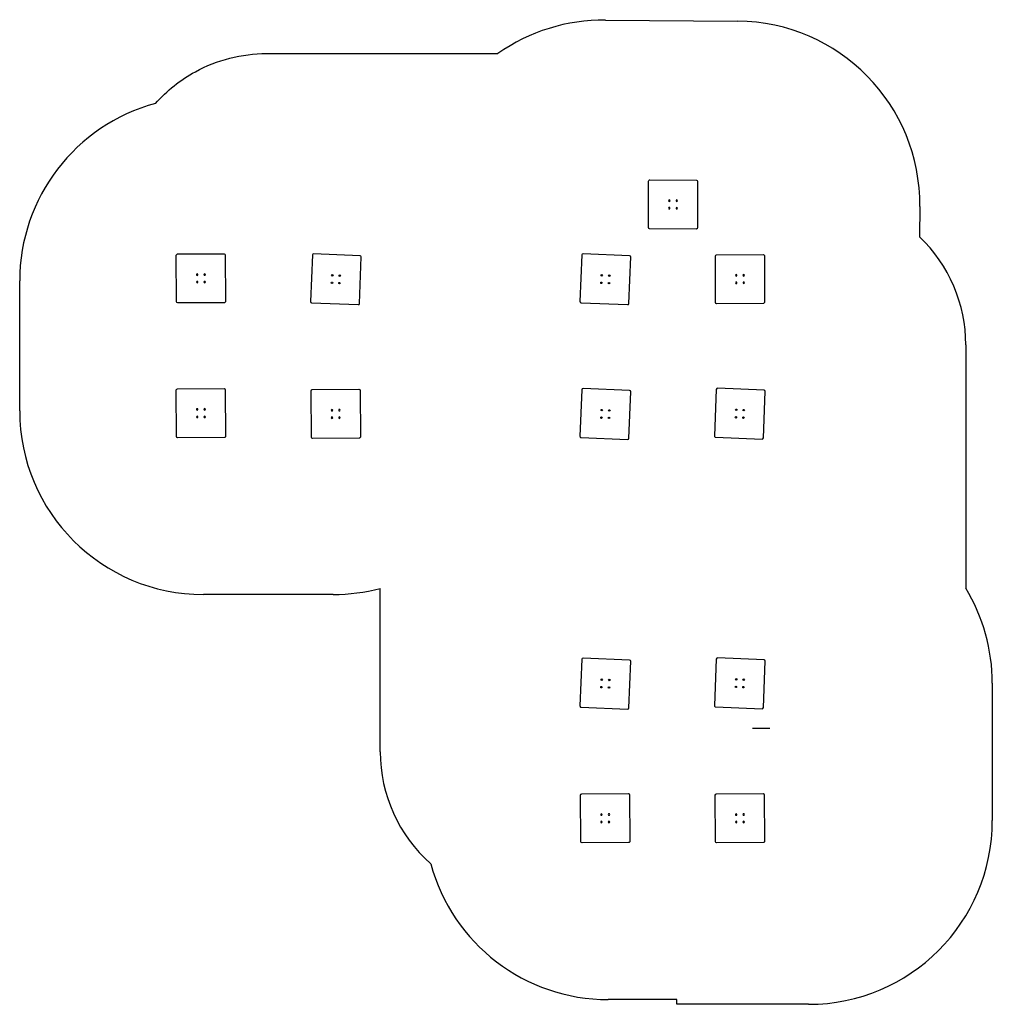
# Model space of a CAD drawing. Units: millimetres. Extents: x -4780 to 3160, y -1518 to 6518.
import ezdxf

# ---------------------------------------------------------------- set-up
doc = ezdxf.new("R2010")
doc.units = ezdxf.units.MM

msp = doc.modelspace()

# ---------------------------------------------------------------- linework, layer by layer
for p, q in [((1.2, 6514.9), (1081.1, 6505.8)), ((-2764.9, 6241.2), (-875.4, 6241.2)), ((352.2, 4821, -711.4), (354.5, 5200.9, -714.4)), ((364.5, 5210.9, -714.5), (744.5, 5208.7, -713.9)), ((754.5, 5198.6, -713.8), (752.2, 4818.6, -710.8)), ((2568.4, 4993.2), (2566.3, 4745.1)), ((742.2, 4808.7, -710.7), (362.2, 4810.9, -711.3)), ((-3499.1, 4215.5, -603), (-3501.3, 4595.5, -603)), ((-3491.3, 4605.6, -603), (-3111.3, 4607.8, -603)), ((-3101.3, 4597.8, -603), (-3099.1, 4217.8, -603)), ((-2390.9, 4597.5, -600), (-2406.4, 4217.8, -600)), ((-2000.8, 4591.6, -600), (-2380.5, 4607.1, -600)), ((-2006.7, 4201.5, -600), (-1991.2, 4581.2, -600)), ((-190.9, 4597.5, -600), (-206.4, 4217.8, -600)), ((199.2, 4591.6, -600), (-180.5, 4607.1, -600)), ((193.3, 4201.5, -600), (208.8, 4581.2, -600)), ((901.3, 4209.8, -603), (899.1, 4589.8, -603)), ((909, 4599.8, -603), (1289, 4602, -603)), ((1299.1, 4592.1, -603), (1301.3, 4212.1, -603)), ((-4780, 3326.5), (-4780, 4386.5)), ((-3109, 4207.8, -603), (-3489, 4205.6, -603)), ((-2396.8, 4207.4, -600), (-2017.1, 4191.9, -600)), ((-196.8, 4207.4, -600), (182.9, 4191.9, -600)), ((1291.3, 4202, -603), (911.3, 4199.8, -603)), ((2943.7, 3864.3), (2943.7, 1877.9)), ((-3499.1, 3115.5, -603), (-3501.3, 3495.5, -603)), ((-3491.3, 3505.6, -603), (-3111.3, 3507.8, -603)), ((-3101.3, 3497.8, -603), (-3099.1, 3117.8, -603)), ((-2399.1, 3109, -603), (-2401.3, 3489, -603)), ((-2391.3, 3499.1, -603), (-2011.3, 3501.3, -603)), ((-2001.3, 3491.3, -603), (-1999.1, 3111.3, -603)), ((-190.9, 3497.5, -600), (-206.4, 3117.8, -600)), ((199.2, 3491.6, -600), (-180.5, 3507.1, -600)), ((193.3, 3101.5, -600), (208.8, 3481.2, -600)), ((906.7, 3500, -600), (891.2, 3120.3, -600)), ((1296.8, 3494.1, -600), (917.1, 3509.6, -600)), ((1290.9, 3104, -600), (1306.4, 3483.7, -600)), ((-3109, 3107.8, -603), (-3489, 3105.6, -603)), ((-2009, 3101.3, -603), (-2389, 3099.1, -603)), ((-196.8, 3107.4, -600), (182.9, 3091.9, -600)), ((900.8, 3109.9, -600), (1280.5, 3094.4, -600)), ((-1836.7, 542.2), (-1836.7, 1876.3)), ((-2220, 1826.5), (-3280, 1826.5)), ((-190.9, 1297.5, -600), (-206.4, 917.8, -600)), ((199.2, 1291.6, -600), (-180.5, 1307.1, -600)), ((906.7, 1300, -600), (891.2, 920.3, -600)), ((1296.8, 1294.1, -600), (917.1, 1309.6, -600)), ((193.3, 901.5, -600), (208.8, 1281.2, -600)), ((1290.9, 904, -600), (1306.4, 1283.7, -600)), ((3160, 1102), (3160, -18)), ((-196.8, 907.4, -600), (182.9, 891.9, -600)), ((900.8, 909.9, -600), (1280.5, 894.4, -600)), ((1200.9, 735, 1372.4), (1343.4, 735, 1125.6)), ((-199.1, -191, -603), (-201.3, 189, -603)), ((-191.3, 199.1, -603), (188.7, 201.3, -603)), ((198.7, 191.3, -603), (200.9, -188.7, -603)), ((900.9, -191, -603), (898.7, 189, -603)), ((908.7, 199.1, -603), (1288.7, 201.3, -603)), ((1298.7, 191.3, -603), (1300.9, -188.7, -603)), ((191, -198.7, -603), (-189, -200.9, -603)), ((1291, -198.7, -603), (911, -200.9, -603)), ((585.4, -1479.2), (23.5, -1479.2)), ((585.4, -1518), (585.4, -1479.2)), ((1660, -1518), (585.4, -1518))]:
    msp.add_line(p, q)
at = {"extrusion": (0.001448, -0.008078, -0.999966)}
for centre in [(-521.5, 4984.9, 672.9), (-521.9, 5046.2, 672.9), (-521.9, 5046.2, 672.9), (-582.8, 4984.6, 672.9), (-583.1, 5045.8, 672.9)]:
    msp.add_circle(centre, 6, dxfattribs=at)
at = {"extrusion": (-5.87521e-16, 2.94372e-17, -1)}
for centre in [(3331, 4437.1, 603), (3331, 4437.1, 603), (3269.7, 4437.5, 603), (3330.6, 4375.9, 603), (3269.4, 4376.2, 603)]:
    msp.add_circle(centre, 6, dxfattribs=at)
for centre in [(-2228.1, 4431.3, -600), (-2166.9, 4428.8, -600), (-2166.9, 4428.8, -600), (-28.1, 4431.3, -600), (33.1, 4428.8, -600), (33.1, 4428.8, -600), (-2230.6, 4370.1, -600), (-2169.4, 4367.6, -600), (-30.6, 4370.1, -600), (30.6, 4367.6, -600), (-28.1, 3331.3, -600), (33.1, 3328.8, -600), (33.1, 3328.8, -600), (1069.4, 3333.9, -600), (1130.6, 3331.4, -600), (-30.6, 3270.1, -600), (30.6, 3267.6, -600), (1066.9, 3272.7, -600), (1066.9, 3272.7, -600), (1128.1, 3270.2, -600), (-28.1, 1131.3, -600), (33.1, 1128.8, -600), (33.1, 1128.8, -600), (1069.4, 1133.9, -600), (1130.6, 1131.4, -600), (-30.6, 1070.1, -600), (30.6, 1067.6, -600), (1066.9, 1072.7, -600), (1066.9, 1072.7, -600), (1128.1, 1070.2, -600)]:
    msp.add_circle(centre, 6)
at = {"extrusion": (3.79393e-16, -6.38162e-16, -1)}
for centre in [(-1069.4, 4431.4, 603), (-1130.6, 4431.7, 603), (-1130.6, 4431.7, 603), (-1069.7, 4370.1, 603), (-1131, 4370.5, 603)]:
    msp.add_circle(centre, 6, dxfattribs=at)
at = {"extrusion": (5.05633e-17, 2.94372e-17, -1)}
for centre in [(3331, 3337.1, 603), (3331, 3337.1, 603), (3269.7, 3337.5, 603), (2231, 3330.6, 603), (2231, 3330.6, 603), (2169.7, 3331, 603), (3330.6, 3275.9, 603), (3269.4, 3276.2, 603), (2230.6, 3269.4, 603), (2169.4, 3269.7, 603), (31, 30.6, 603), (31, 30.6, 603), (-30.3, 31, 603), (-1069, 30.6, 603), (-1069, 30.6, 603), (-1130.3, 31, 603), (30.6, -30.6, 603), (-30.6, -30.3, 603), (-1069.4, -30.6, 603), (-1130.6, -30.3, 603)]:
    msp.add_circle(centre, 6, dxfattribs=at)
for centre, radius, start, end in [((-3280, 4386.5), 1500, 105.14014, 180), ((-2380.9, 4597.1, -600), 10, 87.66204, 177.66204), ((-2001.2, 4581.6, -600), 10, 357.66204, 87.66204), ((-180.9, 4597.1, -600), 10, 87.66204, 177.66204), ((198.8, 4581.6, -600), 10, 357.66204, 87.66204), ((-2396.4, 4217.4, -600), 10, 177.66204, 267.66204), ((-2016.7, 4201.9, -600), 10, 267.66204, 357.66204), ((-196.4, 4217.4, -600), 10, 177.66204, 267.66204), ((183.3, 4201.9, -600), 10, 267.66204, 357.66204), ((-180.9, 3497.1, -600), 10, 87.66204, 177.66204), ((198.8, 3481.6, -600), 10, 357.66204, 87.66204), ((916.7, 3499.6, -600), 10, 87.66204, 177.66204), ((1296.4, 3484.1, -600), 10, 357.66204, 87.66204), ((-3280, 3326.5), 1500, 180, 270), ((-196.4, 3117.4, -600), 10, 177.66204, 267.66204), ((183.3, 3101.9, -600), 10, 267.66204, 357.66204), ((901.2, 3119.9, -600), 10, 177.66204, 267.66204), ((1280.9, 3104.4, -600), 10, 267.66204, 357.66204), ((-2220, 3326.5), 1500, 270, 284.80383), ((1660, 1102), 1500, 0, 31.14962), ((-180.9, 1297.1, -600), 10, 87.66204, 177.66204), ((198.8, 1281.6, -600), 10, 357.66204, 87.66204), ((916.7, 1299.6, -600), 10, 87.66204, 177.66204), ((1296.4, 1284.1, -600), 10, 357.66204, 87.66204), ((-196.4, 917.4, -600), 10, 177.66204, 267.66204), ((183.3, 901.9, -600), 10, 267.66204, 357.66204), ((901.2, 919.9, -600), 10, 177.66204, 267.66204), ((1280.9, 904.4, -600), 10, 267.66204, 357.66204), ((-620.1, 542.2), 1216.7, 180, 228.60338), ((1660, -18), 1500, 270, 0), ((23.5, 20.8), 1500, 195.11846, 270)]:
    msp.add_arc(centre, radius, start, end)
at = {"extrusion": (0.001448, -0.008078, -0.999966)}
for centre, start, end in [((-363.4, 5206.5, 672.9), 0.33701, 90.33701), ((-743.4, 5204.3, 672.9), 90.33701, 180.33701), ((-361.2, 4826.5, 672.9), 270.33701, 0.33701), ((-741.2, 4824.3, 672.9), 180.33701, 270.33701)]:
    msp.add_arc(centre, 10, start, end, dxfattribs=at)
at = {"extrusion": (-5.87521e-16, 2.94372e-17, -1)}
for centre, start, end in [((3491.3, 4595.6, 603), 359.66939, 89.66939), ((3111.3, 4597.8, 603), 89.66939, 179.66939), ((3489.1, 4215.6, 603), 269.66939, 359.66939), ((3109.1, 4217.8, 603), 179.66939, 269.66939)]:
    msp.add_arc(centre, 10, start, end, dxfattribs=at)
at = {"extrusion": (3.79393e-16, -6.38162e-16, -1)}
for centre, start, end in [((-909.1, 4589.8, 603), 359.66939, 89.66939), ((-1289.1, 4592, 603), 89.66939, 179.66939), ((-911.3, 4209.8, 603), 269.66939, 359.66939), ((-1291.3, 4212, 603), 179.66939, 269.66939)]:
    msp.add_arc(centre, 10, start, end, dxfattribs=at)
at = {"extrusion": (5.05633e-17, 2.94372e-17, -1)}
for centre, start, end in [((3491.3, 3495.6, 603), 359.66939, 89.66939), ((3111.3, 3497.8, 603), 89.66939, 179.66939), ((2391.3, 3489.1, 603), 359.66939, 89.66939), ((2011.3, 3491.3, 603), 89.66939, 179.66939), ((3489.1, 3115.6, 603), 269.66939, 359.66939), ((3109.1, 3117.8, 603), 179.66939, 269.66939), ((2389.1, 3109.1, 603), 269.66939, 359.66939), ((2009.1, 3111.3, 603), 179.66939, 269.66939), ((191.3, 189.1, 603), 359.66939, 89.66939), ((-188.7, 191.3, 603), 89.66939, 179.66939), ((-908.7, 189.1, 603), 359.66939, 89.66939), ((-1288.7, 191.3, 603), 89.66939, 179.66939), ((189.1, -190.9, 603), 269.66939, 359.66939), ((-190.9, -188.7, 603), 179.66939, 269.66939), ((-910.9, -190.9, 603), 269.66939, 359.66939), ((-1290.9, -188.7, 603), 179.66939, 269.66939)]:
    msp.add_arc(centre, 10, start, end, dxfattribs=at)
for centre, major_axis, start_param, end_param in [((-11.5, 5015), (12.7, 1499.9), 6.283185, 6.905419), ((1068.5, 5005.9), (12.7, 1499.9), 4.712389, 6.283185), ((1727, 3864.3), (-988.3, 709.5), 3.764233, 4.57377)]:
    msp.add_ellipse(centre, major_axis=major_axis, ratio=1, start_param=start_param, end_param=end_param)
msp.add_open_spline([(-3671.8, 5834.4), (-3578.9, 5938.7), (-3468.6, 6026.3), (-3257, 6141.5), (-3162.6, 6178.6), (-2966.7, 6228.5), (-2866, 6241.2), (-2764.9, 6241.2)], degree=3, knots=[5.492118, 5.492118, 5.492118, 5.492118, 47.463301, 47.463301, 77.785383, 77.785383, 108.107464, 108.107464, 108.107464, 108.107464])

doc.saveas('drawing.dxf')
